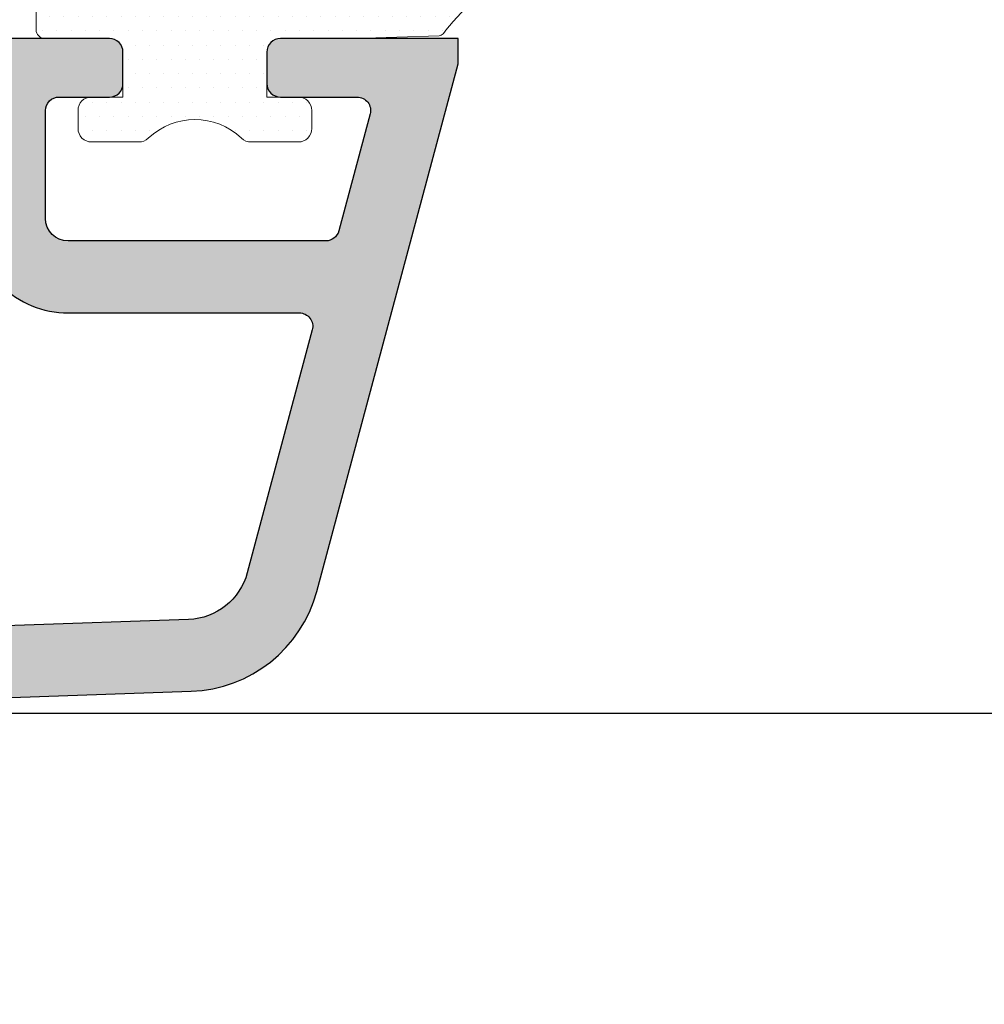
# Model space of a CAD drawing. Units: millimetres. Extents: x 0 to 1436, y -297 to 0.
# Drawn here: x 83 to 89, y -86 to -81 of the extents above; entities that cross this region are included whole.
import ezdxf

# ---------------------------------------------------------------- set-up
doc = ezdxf.new("R2010")
doc.units = ezdxf.units.MM
for name, color, linetype, lineweight in [('cotas', 250, 'Continuous', 9), ('juntas', 250, 'Continuous', 15), ('Sombreado perfiles', 250, 'Continuous', 15)]:
    doc.layers.add(name, color=color, linetype=linetype, lineweight=lineweight)
doc.layers.add('PERFILES', color=7, linetype='Continuous')
doc.styles.add('catalogos 2.5', font='arial.ttf', dxfattribs={"height": 2.5})
doc.dimstyles.new('4-1', dxfattribs={"dimtxt": 2.5, "dimasz": 2.5, "dimexe": 1.25, "dimexo": 0.625, "dimtad": 1, "dimlfac": 4, "dimtxsty": 'catalogos 2.5', "dimcen": 2.5, "dimadec": 0, "dimazin": 0, "dimtfac": 1, "dimtmove": 0, "dimatfit": 3, "dimfxl": 0, "dimarcsym": 0})

# ---------------------------------------------------------------- blocks, each defined once
blk = doc.blocks.new('1202-1_secc')
at = {"layer": 'Sombreado perfiles', "ltscale": 5}
h = blk.add_hatch(color=256, dxfattribs=at)
h.dxf.hatch_style = 1
edge = h.paths.add_edge_path(flags=16)
edge.add_arc((7.760062218151647, -1.1202678628939), 0.2999999999992465, 302.9324208778938, 404.0140941395738)
edge.add_arc((10.56482092877679, 1.589589804060278), 3.599999999997925, 180, 224.0140941395739, ccw=False)
edge.add_line((6.964820928778863, 1.589589804060278), (6.964820928778863, 2.318561629825716))
edge.add_arc((6.664820928778817, 2.318561629825716), 0.300000000000046, 0, 90.00000000002)
edge.add_line((6.664820928778712, 2.618561629825763), (5.364820928779389, 2.618561629825308))
edge.add_arc((5.364820928778725, 4.51856162982517), 1.899999999999862, 179.9999999991662, 270.00000000002007, ccw=False)
edge.add_line((3.464820928778863, 4.518561629852819), (3.464820928786139, 5.018561629813007))
edge.add_arc((3.164820928786117, 5.018561629817373), 0.300000000000022, 359.9999999991661, 450.0000000000001)
edge.add_line((3.164820928786117, 5.318561629817395), (1.564820928769159, 5.318561629817395))
edge.add_arc((1.564820928769159, 7.418561629819894), 2.100000000002499, 228.3835560148257, 270, ccw=False)
edge.add_arc((0.03729707815000621, 5.699064352764677), 0.1999999999998206, 48.38355601482534, 180.0000000000176)
edge.add_line((-0.1627029218498146, 5.699064352764616), (-0.162702921849359, 4.218561629819735))
edge.add_arc((-2.262702921849051, 4.218561629819089), 2.099999999999692, -89.99999999998988, 1.7678303265711293e-11, ccw=False)
edge.add_line((-2.262702921848681, 2.118561629819396), (-7.40489218340244, 2.118561629818487))
edge.add_arc((-7.404892183402384, 1.818561629818265), 0.3000000000002219, 90.0000000000107, 194.9999999999885)
edge.add_line((-7.694669931289335, 1.740915916287509), (-6.247639457426932, -3.659475332271818))
edge.add_arc((-4.895343300622368, -3.297128669128618), 1.399999999999788, 194.9999999999884, 267.9999999999849)
edge.add_line((-4.944202596006233, -4.696275826955127), (6.654351079767495, -5.101306246307562))
edge.add_arc((6.664820928778328, -4.801488998201756), 0.3000000000000803, 267.9999999999848, 359.9999999999686)
edge.add_line((6.964820928778408, -4.80148899820192), (6.964820928779318, -3.13461756119149))
edge.add_arc((9.064820928778683, -3.134617561192637), 2.099999999999365, 122.93242087789389, 179.9999999999687, ccw=False)
edge = h.paths.add_edge_path()
edge.add_line((5.064820928791505, 5.41856162979775), (5.064820928779227, 4.518561629829492))
edge.add_arc((5.36482092877925, 4.51856162982524), 0.3000000000000229, 179.999999999188, 269.9999999999435)
edge.add_line((5.364820928778954, 4.218561629825217), (8.242670665164951, 4.218561629825217))
edge.add_arc((8.242670665164878, 3.918561629825088), 0.3000000000001291, 44.99999999992161, 89.99999999998607, ccw=False)
edge.add_line((8.454802699521224, 4.130693664180853), (8.918374319362101, 3.667122044339521))
edge.add_arc((8.564820928768427, 3.313568653746643), 0.500000000000004, -45.00000000000921, 44.99999999993548, ccw=False)
edge.add_line((8.918374319361646, 2.960015263153309), (8.711267538186803, 2.75290848197892))
edge.add_arc((9.06482092878118, 2.399355091385274), 0.5000000000010428, 135.0000000000592, 180.0000000000163)
edge.add_line((8.564820928780136, 2.399355091385132), (8.564820928779227, 1.589589804065781))
edge.add_arc((10.56482092877838, 1.589589804062215), 1.999999999999158, 179.9999999998979, 294.4743425628201)
edge.add_arc((13.46482092878145, -4.781438370414325), 5.000000000000243, 92.08394233463588, 114.4743425628997, ccw=False)
edge.add_arc((13.26482092877916, 0.7149240630497852), 0.4999999999994318, 272.0839423345957, 359.9999999999374)
edge.add_line((13.76482092877859, 0.7149240630492386), (13.76482092877859, 1.118561629584747))
edge.add_arc((14.76482092877859, 1.118561629584746), 1, 0, 180, ccw=False)
edge.add_line((15.76482092877859, 1.118561629584747), (15.76482092877905, 0.7149240630510576))
edge.add_arc((13.26482092877887, 0.7149240630514998), 2.500000000000174, 331.2948257751759, 359.9999999999899, ccw=False)
edge.add_line((15.45757790993139, -0.4858327073261535), (10.37764442261414, -2.747564815339956))
edge.add_line((10.37764442261414, -2.747564815339956), (9.108398800152827, -2.63652021214466))
edge.add_arc((9.064820928778918, -3.134617561190215), 0.4999999999996901, 84.9999999999877, 180.0000000003139)
edge.add_line((8.564820928779227, -3.134617561192954), (8.564820928786958, -4.522859014798541))
edge.add_arc((9.064820928784043, -4.522859014797319), 0.499999999997085, 180.0000000001401, 199.9999999998166)
edge.add_line((8.59497461839328, -4.693869086457653), (9.208251083938194, -6.378832327428881))
edge.add_arc((8.926343297702253, -6.48143837042706), 0.3000000000003217, -91.99999999993071, 20.00000000007492, ccw=False)
edge.add_line((8.915873448691855, -6.781255618533123), (-5.000041790730847, -6.295301150185878))
edge.add_arc((-4.895343300621728, -3.297128669128306), 3.000000000000342, 194.9999999999805, 267.9999999999693, ccw=False)
edge.add_line((-7.793120779489527, -4.07358580443497), (-10.93517907122123, 7.652735380659124))
edge.add_line((-10.93517907122123, 7.652735380659124), (-10.93517907122123, 8.218561629816122))
edge.add_line((-10.93517907122123, 8.218561629816122), (-6.985179071316907, 8.21856162982067))
edge.add_arc((-6.985179071316475, 7.918561629820465), 0.300000000000205, 4.376943252282217e-12, 90.00000000008242, ccw=False)
edge.add_line((-6.68517907131627, 7.918561629820488), (-6.685179071316725, 7.218561629816122))
edge.add_arc((-6.985179071316997, 7.218561629816213), 0.3000000000002725, 269.9999999999305, 359.9999999999827, ccw=False)
edge.add_line((-6.985179071317361, 6.91856162981594), (-8.69104830707056, 6.918561629817759))
edge.add_arc((-8.691048307071025, 6.61856162981752), 0.3000000000002396, 89.99999999991113, 194.9999999999709)
edge.add_line((-8.980826054958015, 6.540915916286849), (-8.28415815463768, 3.940915916288304))
edge.add_arc((-7.994380406750731, 4.018561629819075), 0.3000000000002243, 194.9999999999914, 270.00000000001)
edge.add_line((-7.994380406750679, 3.718561629818851), (-2.262702921849268, 3.71856162981976))
edge.add_arc((-2.262702921848813, 4.218561629819305), 0.4999999999995453, 269.9999999999479, 359.9999999999479)
edge.add_line((-1.762702921849268, 4.218561629818851), (-1.762702921849723, 6.618561629817577))
edge.add_arc((-2.062702921849996, 6.618561629817487), 0.3000000000002729, 1.730221746714579e-11, 90.00000000006946)
edge.add_line((-2.062702921850359, 6.918561629817759), (-3.185179071313996, 6.91856162981685))
edge.add_arc((-3.185179071314008, 7.218561629816111), 0.2999999999992609, 180.0000000001715, 270.00000000000216, ccw=False)
edge.add_line((-3.485179071313269, 7.218561629815213), (-3.485179071315997, 7.918561629819578))
edge.add_arc((-3.185179071315758, 7.918561629820431), 0.3000000000002387, 90.00000000009771, 180.0000000001628, ccw=False)
edge.add_line((-3.18517907131627, 8.21856162982067), (0.5648209287778627, 8.218561629827036))
edge.add_arc((0.5648209287789427, 7.718561629827207), 0.4999999999998295, -1.9610979506978765e-11, 90.00000000012369, ccw=False)
edge.add_line((1.064820928778772, 7.718561629827036), (1.064820928778772, 7.418561629817759))
edge.add_arc((1.564820928778772, 7.418561629817759), 0.5, 180, 270)
edge.add_line((1.564820928778772, 6.918561629817759), (3.564820928791505, 6.918561629817759))
edge.add_arc((3.564820928791505, 5.418561629817759), 1.5, -7.817106961738318e-10, 90, ccw=False)
at = {"layer": 'PERFILES'}
blk.add_lwpolyline([(5.064820928778772, 4.561193516786716), (5.064820928791505, 5.41856162979775), (5.064820928779227, 4.518561629829492, 0.4142135623769576), (5.364820928778954, 4.218561629825217), (8.242670665164951, 4.218561629825217, -0.1989123673799505), (8.454802699521224, 4.130693664180853), (8.918374319362101, 3.667122044339521, -0.4142135623728125), (8.918374319361646, 2.960015263153309), (8.711267538186803, 2.75290848197892, 0.1989123673794634), (8.564820928780136, 2.399355091385132), (8.564820928779227, 1.589589804065781, 0.5456385805792691), (11.3933923573486, -0.2307039600741518, -0.09800856785051396), (13.28300274696085, 0.2152547509172109, 0.4036002328419933), (13.76482092877859, 0.7149240630492386), (13.76482092877859, 1.118561629584747, -0.9999999999999999), (15.76482092877859, 1.118561629584747), (15.76482092877905, 0.7149240630510576, -0.1259090417244358), (15.45757790993139, -0.4858327073261535), (10.37764442261414, -2.747564815339956), (9.108398800152827, -2.63652021214466, 0.4400105308935325), (8.564820928779227, -3.134617561192954), (8.564820928786958, -4.522859014798541, 0.08748866352450195), (8.59497461839328, -4.693869086457653), (9.208251083938194, -6.378832327428881, -0.53170943166151), (8.915873448691855, -6.781255618533123), (-5.000041790730847, -6.295301150185878, -0.3297505471402627), (-7.793120779489527, -4.07358580443497), (-10.93517907122123, 7.652735380659124), (-10.93517907122123, 8.218561629816122), (-6.985179071316907, 8.21856162982067, -0.4142135623734946), (-6.68517907131627, 7.918561629820488), (-6.685179071316725, 7.218561629816122, -0.4142135623733614), (-6.985179071317361, 6.91856162981594), (-8.69104830707056, 6.918561629817759, 0.4931454260316273), (-8.980826054958015, 6.540915916286849), (-8.28415815463768, 3.940915916288304, 0.3394542588634662), (-7.994380406750679, 3.718561629818851), (-2.262702921849268, 3.71856162981976, 0.414213562373095), (-1.762702921849268, 4.218561629818851), (-1.762702921849723, 6.618561629817577, 0.4142135623733614), (-2.062702921850359, 6.918561629817759), (-3.185179071313996, 6.91856162981685, -0.4142135623722293), (-3.485179071313269, 7.218561629815213), (-3.485179071315997, 7.918561629819578, -0.4142135623734279), (-3.18517907131627, 8.21856162982067), (0.5648209287778627, 8.218561629827036, -0.4142135623738276), (1.064820928778772, 7.718561629827036), (1.064820928778772, 7.418561629817759, 0.414213562373095), (1.564820928778772, 6.918561629817759), (3.564820928791505, 6.918561629817759, -0.4142135623770908), (5.064820928791505, 5.418561629797296)], format="xyb", dxfattribs=at)
at = {"layer": 'PERFILES', "ltscale": 5}
blk.add_lwpolyline([(7.923157056979711, -1.372061575180755, 0.4720663274657765), (7.97581288819935, -0.9118172731285661, -0.1944441307811704), (6.964820928778863, 1.589589804060278), (6.964820928778863, 2.318561629825716, 0.4142135623731966), (6.664820928778712, 2.618561629825763), (5.364820928779389, 2.618561629825308, -0.4142135623774596), (3.464820928778863, 4.518561629852819), (3.464820928786139, 5.018561629813007, 0.4142135623773583), (3.164820928786117, 5.318561629817395), (1.564820928769159, 5.318561629817395, -0.1836085128876137), (0.1701252390731585, 5.848585855117019, 0.6470307965605954), (-0.1627029218498146, 5.699064352764616), (-0.162702921849359, 4.218561629819735, -0.4142135623731336), (-2.262702921848681, 2.118561629819396), (-7.40489218340244, 2.118561629818487, 0.4931454260311842), (-7.694669931289335, 1.740915916287509), (-6.247639457426932, -3.659475332271818, 0.3297505471402994), (-4.944202596006233, -4.696275826955127), (6.654351079767495, -5.101306246307562, 0.4244748162095221), (6.964820928778408, -4.80148899820192), (6.964820928779318, -3.13461756119149, -0.2542815584961389)], format="xyb", close=True, dxfattribs=at)
blk = doc.blocks.new('*D107')
at = {"layer": 'cotas', "color": 0, "lineweight": -2, "ltscale": 10, "transparency": 16777216}
for p, q in [((165.2946374488477, -84.63646325523041), (165.2946374488477, -91.4777741729481)), ((66.3063942331978, -84.76026325525072), (66.3063942331978, -91.4777741729481)), ((68.8063942331978, -90.2277741729481), (162.7946374488477, -90.2277741729481))]:
    blk.add_line(p, q, dxfattribs=at)
at = {"layer": 'cotas', "color": 0, "ltscale": 10, "transparency": 16777216}
for points in [[(68.8063942331978, -89.81110750628143), (68.8063942331978, -90.64444083961477), (66.3063942331978, -90.2277741729481)], [(162.7946374488477, -89.81110750628143), (162.7946374488477, -90.64444083961477), (165.2946374488477, -90.2277741729481)]]:
    blk.add_solid(points, dxfattribs=at)
at = {"layer": 'Defpoints', "color": 0, "ltscale": 10, "transparency": 16777216}
for p in [(165.2946374488477, -84.01146325523041), (66.3063942331978, -84.13526325525072), (165.2946374488477, -90.2277741729481)]:
    blk.add_point(p, dxfattribs=at)
at = {"layer": 'cotas', "color": 0, "ltscale": 10, "transparency": 16777216, "insert": (115.8005158410227, -88.33231032574483), "char_height": 2.5, "attachment_point": 5, "style": 'catalogos 2.5'}
blk.add_mtext('La', dxfattribs=at)
blk = doc.blocks.new('JUNTA VIDRIO PH')
at = {"layer": 'juntas', "ltscale": 5}
h = blk.add_hatch(dxfattribs=at)
h.set_pattern_fill('DOTS', color=256, scale=0.2)
h.set_pattern_definition([(0, (-2393.354708100245, -46.785415683476), (0.15875, 0.3175), [0, -0.3175])])
edge = h.paths.add_edge_path()
edge.add_arc((7.956719874903501, -4.242259436993548), 5.789811669502122, 84.228577185174, 130.3314862132039)
edge.add_arc((3.768406407845615, 0.6497169613614721), 0.6506647838147241, 273.09296644860734, 312.68104811014956, ccw=False)
edge.add_line((3.803513828906034, -1.818989403545856e-12), (0, 0))
edge.add_line((0, 0), (-2.390626888313818, 0.001758916283051803))
edge.add_arc((-2.383562703545205, 0.09270841019189636), 0.09122342434221631, 121.7707506778319, 265.5586671312509, ccw=False)
edge.add_arc((-0.698757639467623, -1.70365550294147), 2.552311119832032, 83.19723962012768, 132.7599514911374, ccw=False)
edge.add_arc((-0.3862578162055081, 1.176784180345928), 0.3462468435285401, 268.3162046227784, 447.5184727265032)
edge.add_arc((-0.6368839254339331, -2.721939392001652), 4.252948389332224, 86.41926483304375, 139.014651126615)
edge.add_arc((-3.678709829812462, -0.04011330550790592), 0.1999999999791981, 147.4733902916503, 179.9999999998766)
edge.add_line((-3.87870982979166, -0.04011330550747516), (-3.878709829699346, -1.349999999866668))
edge.add_arc((-3.678709829719537, -1.349999999866668), 0.1999999999798092, 180, 270)
edge.add_line((-3.678709829719537, -1.549999999846477), (-2.245193728814229, -1.549999999846477))
edge.add_arc((-2.245193728815082, -1.849999999816589), 0.2999999999701117, -1.8462742445990443e-10, 89.99999999983709, ccw=False)
edge.add_line((-1.94519372884497, -1.849999999817555), (-1.94519372884497, -2.849999999716601))
edge.add_line((-1.94519372884497, -2.849999999716601), (-2.645193728774757, -2.849999999716601))
edge.add_arc((-2.645193728774757, -3.14999999968677), 0.2999999999701686, 90, 180)
edge.add_line((-2.945193728744925, -3.14999999968677), (-2.945193728744925, -3.549999999646388))
edge.add_arc((-2.645193728775212, -3.549999999646843), 0.2999999999697138, 179.9999999999131, 270.0000000000868)
edge.add_line((-2.645193728774757, -3.849999999616557), (-1.590183688600519, -3.849999999615648))
edge.add_arc((-1.590183688600084, -3.549999999645479), 0.2999999999701681, 269.999999999917, 313.7617426911171)
edge.add_arc((-0.3451937289566812, -4.849999999546239), 1.499999999850625, 46.238257308725, 133.7617426913253, ccw=False)
edge.add_arc((0.899796230687881, -3.549999999645867), 0.2999999999706904, 226.2382573084206, 269.9999999995933)
edge.add_line((0.8997962306857517, -3.849999999616557), (1.954806270765403, -3.849999999616557))
edge.add_arc((1.954806270765857, -3.549999999646843), 0.2999999999697138, 269.9999999999131, 360.0000000000869)
edge.add_line((2.254806270735571, -3.549999999646388), (2.254806270736481, -3.149999999685861))
edge.add_arc((1.954806270766653, -3.149999999685519), 0.2999999999698275, 359.9999999999349, 450.0000000002389)
edge.add_line((1.954806270765403, -2.849999999715692), (1.254806270835616, -2.849999999716601))
edge.add_line((1.254806270835616, -2.849999999716601), (1.254806270835161, -1.849999999816646))
edge.add_arc((1.554806270805841, -1.849999999816248), 0.2999999999706802, 90.00000000001091, 180.000000000076, ccw=False)
edge.add_line((1.554806270805784, -1.549999999845568), (3.160020826386244, -1.549999999846477))
edge.add_arc((3.160020826382998, -1.349999999864243), 0.1999999999822339, 270.0000000009298, 281.2735977601633)
edge.add_line((3.199119676443843, -1.546140969365297), (5.081909124814956, -1.491197390443631))
edge.add_arc((5.042810274757414, -1.295056420943462), 0.1999999999807209, 281.2735977592849, 339.78817668194)
edge.add_arc((11.04600153120234, -6.175460781596961), 7.547766948475513, 109.2919723128399, 140.3982436864031, ccw=False)
edge.add_arc((8.468341893130244, 1.231521291933205), 0.2952479873683255, 286.53181446624, 436.1649608586827)
blk.add_lwpolyline([(8.538943753195781, 1.518203610700556, 0.203919953953422), (4.209502828713994, 0.171387986289119, -0.1744743517902431), (3.803513828906034, -1.818989403545856e-12), (0, 0), (-2.390626888313818, 0.001758916283051803, -0.7251296089078935), (-2.43159383053262, 0.1702630618192416), (-2.43159383053262, 0.1702630618189076, -0.2196937003858588), (-0.3964317753466275, 0.8306868425796976, 0.9930625953683659), (-0.3712662689563331, 1.522706325003585, 0.2336061686136129), (-3.847338193476389, 0.06742494331410853, 0.1428847489595175), (-3.87870982979166, -0.04011330550747516), (-3.878709829699346, -1.349999999866668, 0.414213562373095), (-3.678709829719537, -1.549999999846477), (-2.245193728814229, -1.549999999846477, -0.414213562373206), (-1.94519372884497, -1.849999999817555), (-1.94519372884497, -2.849999999716601), (-2.645193728774757, -2.849999999716601, 0.414213562373095), (-2.945193728744925, -3.14999999968677), (-2.945193728744925, -3.549999999646388, 0.4142135623739828), (-2.645193728774757, -3.849999999616557), (-1.590183688600519, -3.849999999615648, 0.1933016533953042), (-1.382685361993481, -3.76666666629626, -0.4016096644372677), (0.6922979040791688, -3.76666666629535, 0.1933016533951798), (0.8997962306857517, -3.849999999616557), (1.954806270765403, -3.849999999616557, 0.4142135623739829), (2.254806270735571, -3.549999999646388), (2.254806270736481, -3.149999999685861, 0.4142135623746491), (1.954806270765403, -2.849999999715692), (1.254806270835616, -2.849999999716601), (1.254806270835161, -1.849999999816646, -0.414213562373428), (1.554806270805784, -1.549999999845568), (3.160020826386244, -1.549999999846477, 0.04923006344036023), (3.199119676443843, -1.546140969365297), (5.081909124814956, -1.491197390443631, 0.2610144250582067), (5.230494624435778, -1.364154791966939, -0.1365663416551757), (8.552354029464368, 0.9484783005103052, 0.7647869270627465), (8.538943749700138, 1.51820361070074)], format="xyb", dxfattribs=at)

msp = doc.modelspace()

# ---------------------------------------------------------------- linework, layer by layer
at = {"layer": 'PERFILES'}
msp.add_line((80.552262440822, -84.38646325523086), (115.2984499448489, -84.38646325523086), dxfattribs=at)

# ---------------------------------------------------------------- block references
at = {"yscale": 0.25, "zscale": 0.25}
for name, p, xscale in [('JUNTA VIDRIO PH', (84.4263332620908, -80.24916114188272), 0.25), ('1202-1_secc', (83.06874006197063, -82.69130154926597), -0.25)]:
    msp.add_blockref(name, p, dxfattribs=dict(at, xscale=xscale))

# ---------------------------------------------------------------- dimensions: what is measured, and where the dimension line sits
at = {"layer": 'cotas', "ltscale": 10}
dim = msp.add_linear_dim(base=(165.2946374488477, -90.2277741729481), p1=(66.3063942331978, -84.13526325525072), p2=(165.2946374488477, -84.01146325523041), text='La', dimstyle='4-1', dxfattribs=at)
dim.commit()
dim.dimension.update_dxf_attribs({"geometry": '*D107', "text_midpoint": (115.8005158410227, -88.33231032574483)})

doc.saveas('drawing.dxf')
